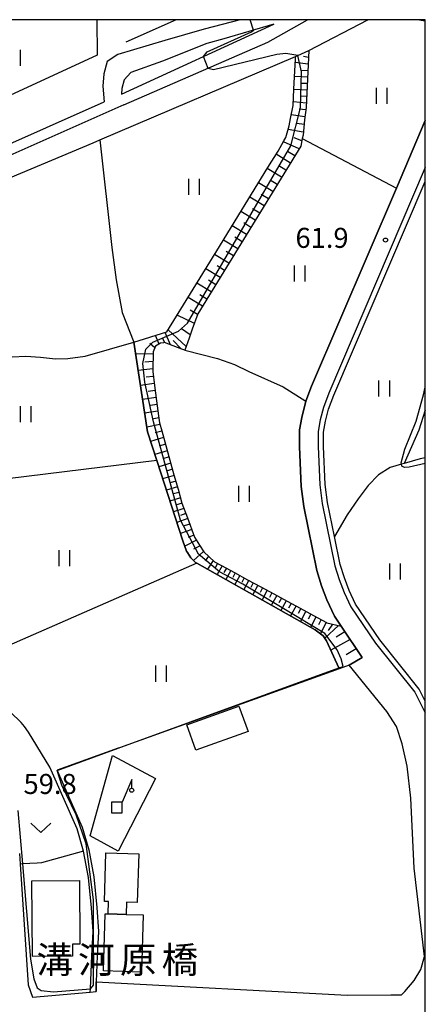
# Model space of a CAD drawing. Extents: x -14000 to -12000, y 84000 to 85500.
# Drawn here: x -12076 to -12000, y 85316 to 85500 of the extents above; entities that cross this region are included whole.
import ezdxf
from ezdxf.enums import TextEntityAlignment as Align

# ---------------------------------------------------------------- set-up
doc = ezdxf.new("R2010")
doc.units = 0
for name, color, linetype in [('2101000', 7, 'Continuous'), ('3001000', 4, 'Continuous'), ('4228000', 3, 'Continuous'), ('5101000', 4, 'Continuous'), ('5102000', 4, 'Continuous'), ('6101110', 6, 'Continuous'), ('6101121', 6, 'Continuous'), ('6101990', 6, 'Continuous'), ('6110000', 1, 'Continuous'), ('6130000', 3, 'Continuous'), ('6201000', 6, 'Continuous'), ('6301000', 3, 'Continuous'), ('6302000', 3, 'Continuous'), ('6311000', 3, 'Continuous'), ('6313000', 3, 'Continuous'), ('7101000', 4, 'Continuous'), ('7101001', 8, 'Continuous'), ('7102000', 2, 'Continuous'), ('7312000', 4, 'Continuous'), ('8125000', 4, 'Continuous'), ('999', 7, 'Continuous')]:
    doc.layers.add(name, color=color, linetype=linetype)
doc.styles.add('Dm_Anotation', font='txt.shx', dxfattribs={"bigfont": 'PSCDM.shx'})
doc.styles.add('ＭＳ ゴシック', font='txt')

# ---------------------------------------------------------------- blocks, each defined once
blk = doc.blocks.new('631100')
at = {"layer": '6311000'}
for points in [[(-0.4, 0.6), (-0.4, -0.6)], [(0.4, 0.6), (0.4, -0.6)]]:
    blk.add_lwpolyline(points, dxfattribs=at)
blk = doc.blocks.new('631300')
at = {"layer": '6313000'}
blk.add_lwpolyline([(0.75, 0.35), (0, -0.35), (-0.75, 0.35)], dxfattribs=at)
blk = doc.blocks.new('731200')
at = {"layer": '7312000'}
blk.add_circle((0, 0), 0.15, dxfattribs=at)
blk = doc.blocks.new('422800')
at = {"layer": '4228000'}
for points in [[(1.1, 2.5), (0.4, 0.8)], [(1.1, 1.85), (1.1, 2.5)]]:
    blk.add_lwpolyline(points, dxfattribs=at)
blk.add_lwpolyline([(-0.4, 0), (0.4, 0), (0.4, 0.8), (-0.4, 0.8)], close=True, dxfattribs=at)
blk.add_circle((1.1, 1.7), 0.15, dxfattribs=at)

msp = doc.modelspace()

# ---------------------------------------------------------------- linework, layer by layer
at = {"layer": '2101000', "flags": 128}
for points in [[(-12118.88, 85500), (-12117.39, 85490.22), (-12114.34, 85473.56), (-12112.45, 85462), (-12111.4, 85461.79), (-12110.94, 85461.7), (-12109.4, 85462.75), (-12107.48, 85463.82), (-12102.76, 85465.65), (-12060.1, 85484.61)], [(-12056.43, 85484.05), (-12029.46, 85495.76), (-12022.04, 85500)], [(-12034.65, 85500), (-12041.37, 85498.22)], [(-12041.37, 85498.22), (-12048.76, 85496.09), (-12057.57, 85493.47), (-12059.54, 85492.19), (-12060.2, 85489.83), (-12060.34, 85487.57), (-12060.1, 85484.61)], [(-12056.87, 85486.05), (-12028.38, 85499.14)], [(-12028.38, 85499.14), (-12037.72, 85496.42), (-12040.87, 85495.56)], [(-12040.87, 85495.56), (-12049.16, 85492.21), (-12055.09, 85490.09), (-12056.39, 85488.76), (-12056.82, 85487.13), (-12056.87, 85486.05)], [(-12056.43, 85484.05), (-12101.99, 85463.8)], [(-12061.61, 85319.8), (-12014.64, 85317.34), (-12006.43, 85317.36), (-12004.45, 85317.4), (-12003.8, 85317.98), (-12002.1, 85320.07), (-12000.83, 85322.12), (-12000.13, 85324.54), (-12002.06, 85341.1), (-12002.7, 85354.21), (-12003.38, 85360.21), (-12004.35, 85364.39), (-12005.41, 85367.61), (-12007.2, 85370.43), (-12014.28, 85379.1), (-12011.81, 85380.57), (-12015.73, 85386.42), (-12016.99, 85388.29), (-12018.42, 85391.36), (-12019.41, 85394), (-12020.31, 85396.88), (-12022.75, 85408.83), (-12023.26, 85412.57), (-12023.56, 85420.02), (-12023.54, 85423.18), (-12023.13, 85425.52), (-12022.37, 85428.59), (-12021.27, 85431.38), (-12005.41, 85468.48), (-12000, 85481.15)], [(-12000, 85472.35), (-12018.03, 85430.04), (-12019.08, 85427.37), (-12019.66, 85425.05), (-12020.04, 85422.87), (-12020.06, 85420.08), (-12019.77, 85412.88), (-12019.3, 85409.42), (-12016.92, 85397.75), (-12016.1, 85395.14), (-12015.19, 85392.72), (-12013.93, 85390.03), (-12009.34, 85383.27), (-12001.98, 85374.06), (-12000, 85370.2)], [(-12075.94, 85343.83), (-12075.81, 85341.88), (-12074.36, 85319.25), (-12073.52, 85316.96), (-12062.7, 85317.91), (-12061.63, 85318), (-12061.61, 85319.8)]]:
    msp.add_lwpolyline(points, dxfattribs=at)
at = {"layer": '3001000', "flags": 128}
for points in [[(-12042.94, 85363.2), (-12044.64, 85367.94), (-12034.88, 85371.44), (-12033.18, 85366.7), (-12042.94, 85363.2)], [(-12056, 85332.44), (-12059.38, 85332.54), (-12059.32, 85334.87), (-12060.03, 85334.89), (-12059.77, 85343.95), (-12053.64, 85343.77), (-12053.91, 85334.67), (-12055.93, 85334.73), (-12056, 85332.44)], [(-12073.55, 85324.57), (-12073.66, 85338.72), (-12064.74, 85338.79), (-12064.64, 85326.87), (-12066.06, 85326.86), (-12066.04, 85324.63), (-12073.55, 85324.57)], [(-12060.22, 85321.87), (-12059.91, 85332.56), (-12059.38, 85332.54), (-12056, 85332.44), (-12052.81, 85332.35), (-12053.12, 85321.66), (-12060.22, 85321.87)]]:
    msp.add_lwpolyline(points, close=True, dxfattribs=at)
at = {"layer": '5101000', "flags": 128}
msp.add_lwpolyline([(-12001.06, 85500), (-12000.78, 85499.9), (-12000, 85499.8)], dxfattribs=at)
at = {"layer": '5102000', "flags": 128}
for points in [[(-12000, 85372.39), (-12001.14, 85374.61), (-12008.53, 85383.86), (-12013.06, 85390.52), (-12014.27, 85393.1), (-12015.15, 85395.47), (-12015.95, 85398), (-12017.01, 85403.2), (-12018.31, 85409.58), (-12018.77, 85412.96), (-12019.06, 85420.1), (-12019.04, 85422.78), (-12018.69, 85424.84), (-12018.13, 85427.07), (-12017.11, 85429.66), (-12000, 85469.69)], [(-12077.35, 85436.87), (-12074.79, 85437.01), (-12072.04, 85436.79), (-12069.24, 85436.47), (-12066.94, 85436.54), (-12063.64, 85436.97), (-12054.58, 85439.63), (-12052.01, 85422.79), (-12050.28, 85417.48), (-12045.37, 85402.38), (-12044.69, 85400.45), (-12044.52, 85400.19), (-12043.89, 85399.23), (-12042.99, 85398.36), (-12042.78, 85398.25), (-12020.59, 85385.76), (-12019.62, 85385.01), (-12019.14, 85384.64), (-12018.48, 85383.67), (-12016.19, 85378.61), (-12016.12, 85378.44)], [(-12062.7, 85317.91), (-12062.67, 85318.49), (-12062.4, 85324.75), (-12062.17, 85329.26), (-12062.46, 85333.68), (-12063.03, 85339.33), (-12063.95, 85344.28), (-12065.15, 85348.46), (-12070.28, 85360.02), (-12074.28, 85366.58), (-12075.05, 85367.61), (-12075.64, 85368.37), (-12077.62, 85370.35)]]:
    msp.add_lwpolyline(points, dxfattribs=at)
at = {"layer": '6101110', "flags": 128}
msp.add_lwpolyline([(-12021.79, 85494.22), (-12022.33, 85483.58), (-12022.58, 85481.22), (-12022.89, 85478.35), (-12023.02, 85477.74), (-12023.31, 85476.33), (-12042.57, 85444.93), (-12043.61, 85442.06), (-12044.2, 85440.39), (-12045.01, 85438.12), (-12045.6, 85438.33), (-12048.83, 85439.52), (-12049.03, 85439.49), (-12049.57, 85439.42), (-12050.48, 85438.88), (-12050.95, 85437.81), (-12051.02, 85434.33), (-12051.03, 85434.09), (-12050.68, 85431.47), (-12050.3, 85428.63), (-12049.93, 85425.8), (-12049.76, 85424.49), (-12049.34, 85423.01), (-12048.57, 85420.26), (-12047.8, 85417.52), (-12047.04, 85414.78), (-12046.28, 85412.05), (-12045.56, 85409.49), (-12044.52, 85406.71), (-12043.17, 85403.08), (-12042.25, 85401.59), (-12041.48, 85400.33), (-12040.47, 85399.42), (-12039.43, 85398.47), (-12038.16, 85397.79), (-12035.69, 85396.45), (-12033.25, 85395.12), (-12030.79, 85393.79), (-12028.34, 85392.46), (-12025.88, 85391.12), (-12023.42, 85389.79), (-12020.95, 85388.45), (-12018.48, 85387.11), (-12018.43, 85387.08), (-12015.75, 85386.42), (-12015.73, 85386.42), (-12011.81, 85380.57)], dxfattribs=at)
at = {"layer": '6101121', "flags": 128}
msp.add_lwpolyline([(-12011.81, 85380.57), (-12014.28, 85379.1), (-12016.12, 85378.44), (-12016.19, 85378.61), (-12018.48, 85383.67), (-12019.14, 85384.64), (-12019.62, 85385.01), (-12020.59, 85385.76), (-12042.78, 85398.25), (-12042.99, 85398.36), (-12043.89, 85399.23), (-12044.52, 85400.19), (-12044.69, 85400.45), (-12045.37, 85402.38), (-12050.28, 85417.48), (-12052.01, 85422.79), (-12054.58, 85439.63), (-12048.37, 85441.52), (-12038.54, 85457.53), (-12035.56, 85462.36), (-12032.51, 85467.33), (-12029.47, 85472.29), (-12027.57, 85475.38), (-12026.47, 85477.29), (-12026.09, 85477.96), (-12025.51, 85480.11), (-12025.23, 85481.5), (-12024.73, 85483.93), (-12024.59, 85487.01), (-12024.32, 85492.69), (-12024.3, 85493.09), (-12023.85, 85493.3), (-12021.79, 85494.22)], dxfattribs=at)
at = {"layer": '6101990', "flags": 128}
for points in [[(-12021.86, 85492.89), (-12022.8, 85493.12)], [(-12021.92, 85491.67), (-12024.35, 85492)], [(-12022.04, 85489.23), (-12024.48, 85489.35)], [(-12021.98, 85490.45), (-12023.2, 85490.51)], [(-12022.17, 85486.81), (-12024.59, 85486.92)], [(-12022.1, 85488.02), (-12023.32, 85488.08)], [(-12022.23, 85485.6), (-12023.44, 85485.66)], [(-12022.29, 85484.39), (-12024.7, 85484.6)], [(-12022.38, 85483.09), (-12023.61, 85483.27)], [(-12022.52, 85481.8), (-12025.09, 85482.19)], [(-12022.67, 85480.35), (-12024.02, 85480.57)], [(-12022.83, 85478.91), (-12025.69, 85479.43)], [(-12023.11, 85477.32), (-12024.54, 85477.87)], [(-12023.62, 85475.82), (-12026.55, 85477.15)], [(-12025.26, 85473.15), (-12027.93, 85474.79)], [(-12024.44, 85474.49), (-12025.79, 85475.3)], [(-12026.08, 85471.81), (-12027.42, 85472.63)], [(-12026.9, 85470.48), (-12029.58, 85472.12)], [(-12028.54, 85467.8), (-12031.22, 85469.44)], [(-12027.72, 85469.14), (-12029.06, 85469.96)], [(-12030.18, 85465.13), (-12032.85, 85466.77)], [(-12029.36, 85466.46), (-12030.7, 85467.29)], [(-12031.82, 85462.45), (-12034.5, 85464.09)], [(-12031, 85463.79), (-12032.34, 85464.61)], [(-12033.46, 85459.78), (-12036.14, 85461.42)], [(-12032.64, 85461.11), (-12033.98, 85461.94)], [(-12034.29, 85458.43), (-12035.63, 85459.26)], [(-12035.11, 85457.09), (-12037.79, 85458.74)], [(-12036.76, 85454.4), (-12039.45, 85456.05)], [(-12035.93, 85455.75), (-12037.28, 85456.57)], [(-12037.58, 85453.06), (-12038.93, 85453.88)], [(-12038.41, 85451.71), (-12041.1, 85453.36)], [(-12040.06, 85449.02), (-12042.75, 85450.68)], [(-12039.23, 85450.37), (-12040.58, 85451.19)], [(-12040.88, 85447.68), (-12042.23, 85448.5)], [(-12041.71, 85446.33), (-12044.4, 85447.98)], [(-12043.22, 85443.13), (-12046.42, 85444.69)], [(-12042.62, 85444.8), (-12044, 85445.6)], [(-12049.83, 85439.26), (-12050.51, 85440.87)], [(-12047.7, 85439.1), (-12048.69, 85441.42)], [(-12044.76, 85438.82), (-12048.12, 85441.92)], [(-12043.99, 85440.97), (-12045.65, 85442.11)], [(-12050.62, 85438.56), (-12051.57, 85439.37)], [(-12048.76, 85439.49), (-12049.13, 85440.31)], [(-12045.78, 85438.4), (-12047.22, 85439.92)], [(-12050.96, 85437.36), (-12054.25, 85437.44)], [(-12050.99, 85435.97), (-12052.49, 85435.86)], [(-12051.01, 85434.59), (-12053.76, 85434.29)], [(-12050.73, 85431.84), (-12053.33, 85431.47)], [(-12050.91, 85433.21), (-12052.23, 85433.05)], [(-12050.56, 85430.54), (-12051.85, 85430.35)], [(-12050.38, 85429.24), (-12052.94, 85428.87)], [(-12050.21, 85427.96), (-12051.48, 85427.78)], [(-12050.04, 85426.67), (-12052.55, 85426.32)], [(-12049.88, 85425.42), (-12051.11, 85425.19)], [(-12049.67, 85424.18), (-12052.15, 85423.69)], [(-12049.33, 85422.96), (-12050.59, 85422.62)], [(-12048.99, 85421.75), (-12051.43, 85421.01)], [(-12048.64, 85420.52), (-12049.84, 85420.16)], [(-12048.3, 85419.29), (-12050.64, 85418.58)], [(-12047.64, 85416.93), (-12049.88, 85416.26)], [(-12047.97, 85418.11), (-12049.11, 85417.76)], [(-12047.32, 85415.8), (-12048.42, 85415.47)], [(-12047.01, 85414.67), (-12049.16, 85414.03)], [(-12046.71, 85413.59), (-12047.76, 85413.28)], [(-12046.41, 85412.51), (-12048.46, 85411.89)], [(-12046.12, 85411.48), (-12047.13, 85411.18)], [(-12045.83, 85410.45), (-12047.8, 85409.84)], [(-12045.55, 85409.46), (-12046.5, 85409.13)], [(-12045.19, 85408.49), (-12047.14, 85407.82)], [(-12044.46, 85406.56), (-12046.5, 85405.85)], [(-12044.83, 85407.53), (-12045.82, 85407.18)], [(-12043.71, 85404.54), (-12045.83, 85403.78)], [(-12044.09, 85405.55), (-12045.13, 85405.19)], [(-12042.81, 85402.5), (-12045.03, 85401.41)], [(-12043.32, 85403.49), (-12044.38, 85403.05)], [(-12041.52, 85400.39), (-12043.38, 85398.74)], [(-12042.16, 85401.45), (-12043.36, 85400.85)], [(-12040.61, 85399.54), (-12041.23, 85398.64)], [(-12039.69, 85398.71), (-12040.75, 85397.11)], [(-12038.89, 85398.18), (-12039.36, 85397.38)], [(-12038.05, 85397.73), (-12038.95, 85396.09)], [(-12037.23, 85397.28), (-12037.68, 85396.46)], [(-12036.4, 85396.84), (-12037.32, 85395.18)], [(-12035.57, 85396.39), (-12036.03, 85395.55)], [(-12034.74, 85395.93), (-12035.67, 85394.25)], [(-12033.89, 85395.47), (-12034.36, 85394.62)], [(-12033.05, 85395.01), (-12033.99, 85393.3)], [(-12032.19, 85394.55), (-12032.67, 85393.69)], [(-12031.33, 85394.08), (-12032.29, 85392.35)], [(-12030.46, 85393.61), (-12030.94, 85392.74)], [(-12029.59, 85393.14), (-12030.56, 85391.37)], [(-12028.7, 85392.66), (-12029.19, 85391.77)], [(-12027.82, 85392.18), (-12028.81, 85390.39)], [(-12026.92, 85391.69), (-12027.42, 85390.78)], [(-12026.02, 85391.2), (-12027.02, 85389.38)], [(-12025.11, 85390.7), (-12025.61, 85389.79)], [(-12024.2, 85390.21), (-12025.22, 85388.36)], [(-12023.27, 85389.71), (-12023.78, 85388.78)], [(-12022.34, 85389.21), (-12023.38, 85387.33)], [(-12021.4, 85388.69), (-12021.92, 85387.75)], [(-12020.46, 85388.18), (-12021.44, 85386.24)], [(-12019.5, 85387.66), (-12019.97, 85386.65)], [(-12018.54, 85387.15), (-12019.6, 85384.99)], [(-12016.23, 85386.54), (-12018.81, 85384.15)], [(-12017.39, 85386.82), (-12018.19, 85385.61)], [(-12014.06, 85383.93), (-12017.68, 85381.91)], [(-12015.04, 85385.39), (-12016.68, 85384.35)], [(-12012.91, 85382.21), (-12014.83, 85381.03)]]:
    msp.add_lwpolyline(points, dxfattribs=at)
at = {"layer": '6110000', "flags": 128}
for points in [[(-12061.48, 85500), (-12061.41, 85493.33)], [(-12000, 85481.15), (-12005.41, 85468.48), (-12021.27, 85431.38), (-12022.37, 85428.59), (-12023.13, 85425.52), (-12023.54, 85423.18), (-12023.56, 85420.02), (-12023.26, 85412.57), (-12022.75, 85408.83), (-12020.31, 85396.88), (-12019.41, 85394), (-12018.42, 85391.36), (-12016.99, 85388.29), (-12015.73, 85386.42), (-12011.81, 85380.57), (-12014.28, 85379.1), (-12016.12, 85378.44), (-12057.22, 85363.65), (-12057.51, 85363.55), (-12068.93, 85359.44), (-12068.9, 85359.39), (-12064.2, 85348.8), (-12062.97, 85344.51), (-12062.04, 85339.48), (-12061.46, 85333.76), (-12061.17, 85329.27), (-12061.4, 85324.71), (-12061.61, 85319.8), (-12061.63, 85318)]]:
    msp.add_lwpolyline(points, dxfattribs=at)
at = {"layer": '6130000', "flags": 128}
msp.add_lwpolyline([(-12046.63, 85500), (-12056.03, 85495.76)], dxfattribs=at)
at = {"layer": '6201000', "flags": 128}
msp.add_lwpolyline([(-12058.57, 85362.21), (-12050.47, 85357.88), (-12057.5, 85344.31), (-12062.72, 85347.17), (-12058.57, 85362.21)], dxfattribs=at)
at = {"layer": '6301000', "flags": 128}
for points in [[(-12021.79, 85494.22), (-12010.78, 85500)], [(-12061.41, 85493.33), (-12086.77, 85481.7), (-12089.35, 85480.88), (-12089.38, 85480.88), (-12092.39, 85480.3), (-12114.17, 85478.21)], [(-12107.06, 85447.53), (-12102.1, 85460.23), (-12062.18, 85476.96), (-12060.92, 85477.5), (-12024.3, 85493.09)], [(-12063.95, 85344.28), (-12071.82, 85342.12), (-12072.65, 85342.02), (-12075.41, 85341.9), (-12075.81, 85341.88)]]:
    msp.add_lwpolyline(points, dxfattribs=at)
at = {"layer": '6302000', "flags": 128}
for points in [[(-12023.02, 85477.74), (-12005.41, 85468.48)], [(-12060.92, 85477.5), (-12058.7, 85457.34), (-12057.84, 85451.27), (-12056.72, 85445.19), (-12054.58, 85439.63)], [(-12045.01, 85438.12), (-12038.92, 85436.52), (-12035.72, 85435.44), (-12033, 85434.11), (-12026.58, 85431.23), (-12022.37, 85428.59)], [(-12000, 85426.87), (-12001.19, 85423.1), (-12003.95, 85416.89)], [(-12050.28, 85417.48), (-12091.97, 85412.32)], [(-12000, 85417.96), (-12000.95, 85417.74), (-12003.95, 85416.89), (-12004.47, 85416.74), (-12006.56, 85416.14), (-12008.77, 85414.75), (-12010.69, 85412.79), (-12012.57, 85410.29), (-12014.63, 85407.28), (-12017.01, 85403.2)], [(-12042.78, 85398.25), (-12081.04, 85381.52)]]:
    msp.add_lwpolyline(points, dxfattribs=at)
at = {"layer": '7101000', "flags": 128}
for points in [[(-12041.5, 85493.11), (-12040.8, 85493.99), (-12032.52, 85497.74), (-12032.15, 85498.04)], [(-12027.81, 85493.49), (-12039.67, 85490.61)], [(-12023.85, 85493.3), (-12026.08, 85493.68), (-12027.81, 85493.49)], [(-12039.67, 85490.61), (-12040.67, 85490.89)]]:
    msp.add_lwpolyline(points, dxfattribs=at)
at = {"layer": '7101001', "flags": 128}
for points in [[(-12032.15, 85498.04), (-12032.76, 85500)], [(-12076.27, 85351.9), (-12075.41, 85341.9), (-12073.87, 85324.08), (-12073.3, 85320.38), (-12072.67, 85318.71), (-12071.88, 85318.17), (-12069.59, 85317.96), (-12062.67, 85318.49), (-12062.1, 85319.21), (-12062.11, 85335.16), (-12063.47, 85345.68), (-12065.38, 85351.07), (-12068.06, 85356.65), (-12068.9, 85359.39), (-12057.51, 85363.55), (-12016.19, 85378.61), (-12015.39, 85378.9), (-12015.74, 85380.28), (-12016.48, 85381.98), (-12018.81, 85385.05), (-12034.18, 85394.26), (-12038.5, 85396.62), (-12042.44, 85399.91), (-12045.8, 85406.28), (-12050.88, 85424.69), (-12052.51, 85432.09), (-12052.86, 85435.62), (-12052.34, 85438.29), (-12050.98, 85439.59), (-12046.22, 85441.67), (-12044.54, 85443.15), (-12025.2, 85476.38), (-12023.36, 85483.47), (-12023.15, 85490.24), (-12023.85, 85493.3)], [(-12040.67, 85490.89), (-12041.5, 85493.11)]]:
    msp.add_lwpolyline(points, dxfattribs=at)
at = {"layer": '7102000', "flags": 128}
msp.add_lwpolyline([(-12000, 85416.88), (-12003.02, 85416.19), (-12003.87, 85416.15), (-12004.38, 85416.4), (-12004.46, 85416.74), (-12004.53, 85417.01), (-12003.8, 85419.56), (-12001.74, 85424.82), (-12000.31, 85429.74), (-12000, 85431.2)], dxfattribs=at)
at = {"layer": '999', "flags": 128}
msp.add_lwpolyline([(-14000, 84000), (-12000, 84000), (-12000, 85500), (-14000, 85500)], close=True, dxfattribs=at)

# ---------------------------------------------------------------- block references
at = {"layer": '4228000', "xscale": 2.5, "yscale": 2.5, "zscale": 2.5}
msp.add_blockref('422800', (-12057.71, 85351.45), dxfattribs=at)
at = {"layer": '6311000', "xscale": 2.5, "yscale": 2.5, "zscale": 2.5}
for p in [(-12076.81, 85492.83), (-12008.18, 85485.76), (-12043.32, 85468.68), (-12023.53, 85452.44), (-12007.73, 85430.96), (-12074.86, 85426.11), (-12033.95, 85411.22), (-12067.61, 85399.16), (-12005.73, 85396.67), (-12049.49, 85377.53)]:
    msp.add_blockref('631100', p, dxfattribs=at)
at = {"layer": '6313000', "xscale": 2.5, "yscale": 2.5, "zscale": 2.5}
msp.add_blockref('631300', (-12071.97, 85348.68), dxfattribs=at)
at = {"layer": '7312000', "xscale": 2.5, "yscale": 2.5, "zscale": 2.5}
msp.add_blockref('731200', (-12007.45, 85458.74, 61.9), dxfattribs=at)

# ---------------------------------------------------------------- texts
at = {"layer": '7312000', "style": 'Dm_Anotation'}
for s, p in [('61.9', (-12024.3, 85457.27)), ('59.8', (-12075.2, 85355))]:
    msp.add_text(s, height=3.75, dxfattribs=at).set_placement(p)
at = {"layer": '8125000', "style": 'ＭＳ ゴシック'}
for s, p in [('溝', (-12069.38, 85323.95)), ('河', (-12061.56, 85323.95)), ('原', (-12053.75, 85323.95)), ('橋', (-12045.94, 85323.95))]:
    msp.add_text(s, height=5, dxfattribs=at).set_placement(p, align=Align.MIDDLE_CENTER)

doc.saveas('drawing.dxf')
